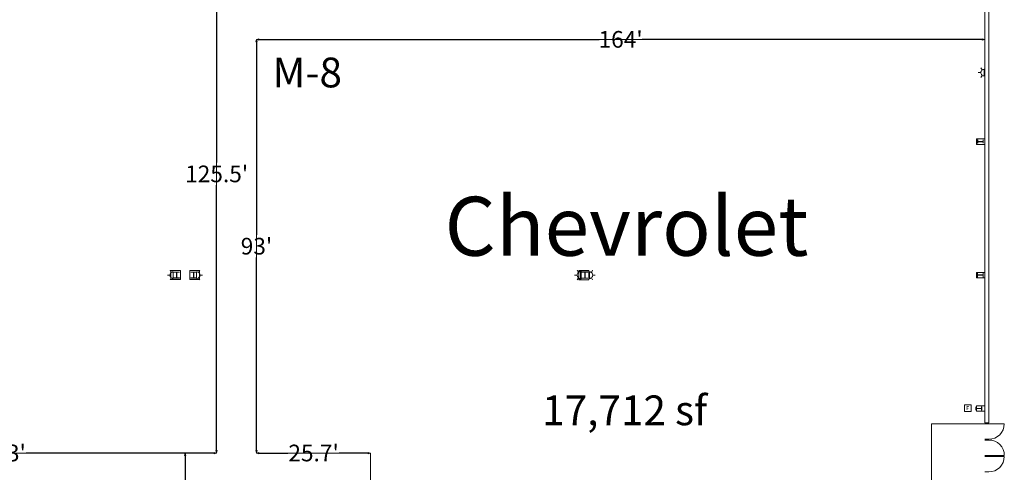
# Model space of a CAD drawing. Units: feet. Extents: x 1 to 1049, y 18 to 847.
# Drawn here: x 771 to 993, y 432 to 534 of the extents above; entities that cross this region are included whole.
import ezdxf

# ---------------------------------------------------------------- set-up
doc = ezdxf.new("R2010")
doc.units = ezdxf.units.FT
doc.header["$LTSCALE"] = 40
doc.header["$MEASUREMENT"] = 0
doc.linetypes.add('Line Type-4', pattern=[0.083328, 0.045639, -0.037689])
doc.layers.get('0').update_dxf_attribs({"lineweight": 15})
for name, color, linetype, lineweight in [('Dimension', 7, 'Continuous', 5), ('PLAN', 7, 'Continuous', 15), ('UTIL', 7, 'Continuous', 15)]:
    doc.layers.add(name, color=color, linetype=linetype, lineweight=lineweight)
doc.styles.add('Times', font='Times')
doc.styles.add('Times New Roman', font='Times New Roman.ttf')
doc.dimstyles.new('Plan Dim', dxfattribs={"dimtxt": 4.470486, "dimasz": 0.556641, "dimexe": 0, "dimexo": 0, "dimgap": 0, "dimtad": 0, "dimtih": 1, "dimtoh": 1, "dimdec": 1, "dimzin": 4, "dimdsep": 46, "dimtxsty": 'Times', "dimblk": 'VW_FILLEDARROW', "dimblk1": 'VW_FILLEDARROW', "dimblk2": 'VW_FILLEDARROW', "dimcen": 0, "dimse1": 1, "dimse2": 1, "dimadec": 0, "dimazin": 0, "dimtfac": 1, "dimtdec": 1, "dimtix": 1, "dimtofl": 0, "dimtmove": 0, "dimatfit": 0, "dimldrblk": 'VW_FILLEDARROW', "dimfxl": 1, "dimfrac": 2, "dimtolj": 1, "dimtzin": 4, "dimarcsym": 0})

# ---------------------------------------------------------------- blocks, each defined once
blk = doc.blocks.new('Group-218')
at = {"color": 0, "lineweight": 15, "transparency": 33554687}
for points in [[(428.79033, -66.68083, 0), (428.72308, -65.99792, 0), (428.52383, -65.34125, 0), (428.20033, -64.73608, 0), (427.76492, -64.20567, 0), (427.23442, -63.77042, 0), (426.62917, -63.447, 0), (425.9725, -63.248, 0), (425.29033, -63.18083, 0)], [(425.29033, -66.68083, 0), (428.79033, -66.68083, 0)]]:
    blk.add_polyline3d(points, dxfattribs=at)
blk = doc.blocks.new('Group-234')
at = {"color": 0, "lineweight": 15, "transparency": 33554687}
blk.add_polyline3d([(423.707, -56.45308, 0), (423.66542, -56.45308, 0), (423.66542, -56.13217, 0), (423.665, -56.13008, 0), (423.66383, -56.12792, 0), (423.662, -56.126, 0), (423.65933, -56.12442, 0), (423.65625, -56.123, 0), (423.65267, -56.122, 0), (423.64867, -56.12133, 0), (423.64467, -56.12108, 0), (423.6445, -56.12108, 0), (422.43625, -56.12108, 0), (422.43608, -56.12108, 0), (422.43208, -56.12133, 0), (422.42808, -56.122, 0), (422.4245, -56.123, 0), (422.42142, -56.12442, 0), (422.41875, -56.126, 0), (422.41692, -56.12792, 0), (422.41567, -56.13008, 0), (422.41533, -56.13217, 0), (422.41533, -56.45308, 0), (422.37367, -56.45308, 0), (422.37367, -55.74475, 0), (422.41533, -55.74475, 0), (422.41533, -56.06575, 0), (422.41567, -56.06783, 0), (422.41692, -56.07, 0), (422.41875, -56.07192, 0), (422.42142, -56.0735, 0), (422.4245, -56.07492, 0), (422.42808, -56.07592, 0), (422.43208, -56.07658, 0), (422.43608, -56.07675, 0), (422.43625, -56.07675, 0), (423.6445, -56.07675, 0), (423.64467, -56.07675, 0), (423.64867, -56.07658, 0), (423.65267, -56.07592, 0), (423.65625, -56.07492, 0), (423.65933, -56.0735, 0), (423.662, -56.07192, 0), (423.66383, -56.07, 0), (423.665, -56.06783, 0), (423.66542, -56.06575, 0), (423.66542, -55.74475, 0), (423.707, -55.74475, 0), (423.707, -56.45308, 0), (423.707, -56.45308, 0)], dxfattribs=at)
blk = doc.blocks.new('Group-235')
at = {"color": 0, "lineweight": 15, "transparency": 33554687}
blk.add_polyline3d([(424.04033, -26.55725, 0), (423.99875, -26.55725, 0), (423.99875, -26.14192, 0), (423.99833, -26.13917, 0), (423.99717, -26.13642, 0), (423.99533, -26.13392, 0), (423.99267, -26.13183, 0), (423.98958, -26.13, 0), (423.986, -26.12875, 0), (423.982, -26.12792, 0), (423.978, -26.12767, 0), (423.97783, -26.12767, 0), (422.76958, -26.12767, 0), (422.76942, -26.12767, 0), (422.76542, -26.12792, 0), (422.76142, -26.12875, 0), (422.75783, -26.13, 0), (422.75475, -26.13183, 0), (422.75208, -26.13392, 0), (422.75025, -26.13642, 0), (422.749, -26.13917, 0), (422.74867, -26.14192, 0), (422.74867, -26.55725, 0), (422.707, -26.55725, 0), (422.707, -25.64058, 0), (422.74867, -25.64058, 0), (422.74867, -26.05592, 0), (422.749, -26.05867, 0), (422.75025, -26.06142, 0), (422.75208, -26.06392, 0), (422.75475, -26.066, 0), (422.75783, -26.06783, 0), (422.76142, -26.06917, 0), (422.76542, -26.07, 0), (422.76942, -26.07025, 0), (422.76958, -26.07025, 0), (423.97783, -26.07025, 0), (423.978, -26.07025, 0), (423.982, -26.07, 0), (423.986, -26.06917, 0), (423.98958, -26.06783, 0), (423.99267, -26.066, 0), (423.99533, -26.06392, 0), (423.99717, -26.06142, 0), (423.99833, -26.05867, 0), (423.99875, -26.05592, 0), (423.99875, -25.64058, 0), (424.04033, -25.64058, 0), (424.04033, -26.55725, 0), (424.04033, -26.55725, 0)], dxfattribs=at)
blk = doc.blocks.new('Group-236')
at = {"color": 0, "lineweight": 15, "transparency": 33554687}
blk.add_polyline3d([(424.04033, 3.52608, 0), (424.00133, 3.52608, 0), (424.00133, 3.86592, 0), (424.001, 3.86817, 0), (423.99983, 3.87042, 0), (423.99808, 3.87242, 0), (423.99558, 3.87417, 0), (423.99275, 3.87567, 0), (423.98933, 3.87667, 0), (423.98558, 3.87733, 0), (423.98183, 3.87758, 0), (423.98175, 3.87758, 0), (422.849, 3.87758, 0), (422.84883, 3.87758, 0), (422.84508, 3.87733, 0), (422.84133, 3.87667, 0), (422.838, 3.87567, 0), (422.83508, 3.87417, 0), (422.83258, 3.87242, 0), (422.83083, 3.87042, 0), (422.82975, 3.86817, 0), (422.82933, 3.86592, 0), (422.82933, 3.52608, 0), (422.79033, 3.52608, 0), (422.79033, 4.27608, 0), (422.82933, 4.27608, 0), (422.82933, 3.93625, 0), (422.82975, 3.934, 0), (422.83083, 3.93175, 0), (422.83258, 3.92975, 0), (422.83508, 3.928, 0), (422.838, 3.9265, 0), (422.84133, 3.92542, 0), (422.84508, 3.92475, 0), (422.84883, 3.9245, 0), (422.849, 3.9245, 0), (423.98175, 3.9245, 0), (423.98183, 3.9245, 0), (423.98558, 3.92475, 0), (423.98933, 3.92542, 0), (423.99275, 3.9265, 0), (423.99558, 3.928, 0), (423.99808, 3.92975, 0), (423.99983, 3.93175, 0), (424.001, 3.934, 0), (424.00133, 3.93625, 0), (424.00133, 4.27608, 0), (424.04033, 4.27608, 0), (424.04033, 3.52608, 0), (424.04033, 3.52608, 0)], dxfattribs=at)
blk = doc.blocks.new('Group-317')
at = {"color": 0, "lineweight": 15, "transparency": 33554687}
blk.add_polyline3d([(333.707, -26.80717, 0), (333.707, -26.76292, 0), (334.31117, -26.76292, 0), (334.31517, -26.7625, 0), (334.31917, -26.76125, 0), (334.32275, -26.75925, 0), (334.32583, -26.75642, 0), (334.3285, -26.75317, 0), (334.33033, -26.74933, 0), (334.33158, -26.74508, 0), (334.332, -26.74083, 0), (334.332, -26.74067, 0), (334.332, -25.45692, 0), (334.332, -25.45675, 0), (334.33158, -25.4525, 0), (334.33033, -25.44825, 0), (334.3285, -25.44442, 0), (334.32583, -25.44117, 0), (334.32275, -25.43833, 0), (334.31917, -25.43633, 0), (334.31517, -25.43508, 0), (334.31117, -25.43467, 0), (333.707, -25.43467, 0), (333.707, -25.3905, 0), (335.04033, -25.3905, 0), (335.04033, -25.43467, 0), (334.43625, -25.43467, 0), (334.43225, -25.43508, 0), (334.42825, -25.43633, 0), (334.42467, -25.43833, 0), (334.42158, -25.44117, 0), (334.41892, -25.44442, 0), (334.417, -25.44825, 0), (334.41583, -25.4525, 0), (334.41542, -25.45675, 0), (334.41542, -25.45692, 0), (334.41542, -26.74067, 0), (334.41542, -26.74083, 0), (334.41583, -26.74508, 0), (334.417, -26.74933, 0), (334.41892, -26.75317, 0), (334.42158, -26.75642, 0), (334.42467, -26.75925, 0), (334.42825, -26.76125, 0), (334.43225, -26.7625, 0), (334.43625, -26.76292, 0), (335.04033, -26.76292, 0), (335.04033, -26.80717, 0), (333.707, -26.80717, 0), (333.707, -26.80717, 0)], dxfattribs=at)
blk = doc.blocks.new('Group-319')
at = {"color": 0, "lineweight": 15, "transparency": 33554687}
blk.add_polyline3d([(245.62367, -26.764, 0), (245.62367, -26.72242, 0), (246.22783, -26.72242, 0), (246.23183, -26.722, 0), (246.23583, -26.72083, 0), (246.23942, -26.719, 0), (246.2425, -26.71633, 0), (246.24517, -26.71325, 0), (246.247, -26.70967, 0), (246.24825, -26.70567, 0), (246.24867, -26.70167, 0), (246.24867, -26.7015, 0), (246.24867, -25.49325, 0), (246.24867, -25.49308, 0), (246.24825, -25.48908, 0), (246.247, -25.48508, 0), (246.24517, -25.4815, 0), (246.2425, -25.47842, 0), (246.23942, -25.47575, 0), (246.23583, -25.47392, 0), (246.23183, -25.47267, 0), (246.22783, -25.47233, 0), (245.62367, -25.47233, 0), (245.62367, -25.43067, 0), (246.957, -25.43067, 0), (246.957, -25.47233, 0), (246.35292, -25.47233, 0), (246.34892, -25.47267, 0), (246.34492, -25.47392, 0), (246.34133, -25.47575, 0), (246.33825, -25.47842, 0), (246.33558, -25.4815, 0), (246.33367, -25.48508, 0), (246.3325, -25.48908, 0), (246.33208, -25.49308, 0), (246.33208, -25.49325, 0), (246.33208, -26.7015, 0), (246.33208, -26.70167, 0), (246.3325, -26.70567, 0), (246.33367, -26.70967, 0), (246.33558, -26.71325, 0), (246.33825, -26.71633, 0), (246.34133, -26.719, 0), (246.34492, -26.72083, 0), (246.34892, -26.722, 0), (246.35292, -26.72242, 0), (246.957, -26.72242, 0), (246.957, -26.764, 0), (245.62367, -26.764, 0), (245.62367, -26.764, 0)], dxfattribs=at)
blk = doc.blocks.new('Group-320')
at = {"color": 0, "lineweight": 15, "transparency": 33554687}
blk.add_polyline3d([(241.79033, -26.764, 0), (241.79033, -26.72242, 0), (242.3945, -26.72242, 0), (242.3985, -26.722, 0), (242.4025, -26.72083, 0), (242.40608, -26.71892, 0), (242.40917, -26.71625, 0), (242.41183, -26.71325, 0), (242.41367, -26.70958, 0), (242.41492, -26.70558, 0), (242.41533, -26.70158, 0), (242.41533, -26.7015, 0), (242.41533, -25.49325, 0), (242.41533, -25.49308, 0), (242.41492, -25.48908, 0), (242.41367, -25.48508, 0), (242.41183, -25.4815, 0), (242.40917, -25.47842, 0), (242.40608, -25.47575, 0), (242.4025, -25.47392, 0), (242.3985, -25.47267, 0), (242.3945, -25.47225, 0), (241.79033, -25.47225, 0), (241.79033, -25.43067, 0), (243.12367, -25.43067, 0), (243.12367, -25.47225, 0), (242.51958, -25.47225, 0), (242.51558, -25.47267, 0), (242.51158, -25.47392, 0), (242.508, -25.47575, 0), (242.50492, -25.47842, 0), (242.50225, -25.4815, 0), (242.50033, -25.48508, 0), (242.49917, -25.48908, 0), (242.49875, -25.49308, 0), (242.49875, -25.49325, 0), (242.49875, -26.7015, 0), (242.49875, -26.70158, 0), (242.49917, -26.70558, 0), (242.50033, -26.70958, 0), (242.50225, -26.71325, 0), (242.50492, -26.71625, 0), (242.508, -26.71892, 0), (242.51158, -26.72083, 0), (242.51558, -26.722, 0), (242.51958, -26.72242, 0), (243.12367, -26.72242, 0), (243.12367, -26.764, 0), (241.79033, -26.764, 0), (241.79033, -26.764, 0)], dxfattribs=at)
blk = doc.blocks.new('STROBE')
at = {"color": 0, "lineweight": 5, "transparency": 33554687}
for points in [[(-0.60633, 0.504, 0), (-1.08217, 0.77867, 0)], [(0.75, 0.04167, 0), (0.73558, 0.18783, 0), (0.693, 0.32858, 0), (0.62367, 0.45825, 0), (0.53042, 0.57192, 0), (0.41675, 0.66525, 0), (0.28708, 0.73458, 0), (0.14633, 0.77725, 0), (0, 0.79167, 0), (-0.14633, 0.77725, 0), (-0.28708, 0.73458, 0), (-0.41675, 0.66525, 0), (-0.53042, 0.57192, 0), (-0.62367, 0.45825, 0), (-0.693, 0.32858, 0), (-0.73567, 0.18783, 0), (-0.75, 0.04167, 0), (0.75, 0.04167, 0), (0.75, 0.04167, 0)], [(0.00258, 0.81383, 0), (0.00258, 1.36333, 0)], [(0.6115, 0.504, 0), (1.08742, 0.77867, 0)]]:
    blk.add_polyline3d(points, dxfattribs=at)
blk = doc.blocks.new('BX1')
at = {"color": 0, "lineweight": 5, "transparency": 33554687}
blk.add_polyline3d([(-0.70833, -0.70833, 0), (0.79167, -0.70833, 0), (0.79167, 0.79167, 0), (-0.70833, 0.79167, 0), (-0.70833, -0.70833, 0)], dxfattribs=at)
blk = doc.blocks.new('VW_FILLEDARROW')
at = {"linetype": 'Continuous', "lineweight": 0, "transparency": 16777216}
blk.add_hatch(color=0, dxfattribs=at).paths.add_polyline_path([(-1, 0.27), (0, 0), (-1, -0.27)])
at = {"color": 0, "linetype": 'Continuous', "lineweight": 5, "transparency": 16777216, "flags": 128}
blk.add_lwpolyline([(-1, 0.27), (0, 0), (-1, -0.27)], close=True, dxfattribs=at)
blk = doc.blocks.new('*D521')
at = {"layer": 'Dimension', "color": 0, "linetype": 'Continuous', "lineweight": -2, "transparency": 33554687}
for p, q in [((808.74, 435.94), (808.74, 429.36)), ((808.74, 417.06), (808.74, 423.64))]:
    blk.add_line(p, q, dxfattribs=at)
at = {"layer": 'Dimension', "color": 0, "lineweight": -2, "xscale": 0.556640625, "yscale": 0.556640625, "zscale": 0.556640625}
for p, rotation in [((808.74, 436.5), 90), ((808.74, 416.5), 270)]:
    blk.add_blockref('VW_FILLEDARROW', p, dxfattribs=dict(at, rotation=rotation))
at = {"layer": 'Dimension', "color": 0, "lineweight": 18, "transparency": 33554687, "insert": (808.74, 426.5), "char_height": 4.47, "attachment_point": 5, "style": 'Times'}
blk.add_mtext("\\A1;20.0'", dxfattribs=at)
blk = doc.blocks.new('*D554')
at = {"layer": 'Dimension', "color": 0, "linetype": 'Continuous', "lineweight": -2, "transparency": 33554687}
for p, q in [((824.8, 528.94), (824.8, 485.54)), ((824.8, 437.06), (824.8, 480.46))]:
    blk.add_line(p, q, dxfattribs=at)
at = {"layer": 'Dimension', "color": 0, "lineweight": -2, "xscale": 0.556640625, "yscale": 0.556640625, "zscale": 0.556640625}
for p, rotation in [((824.8, 529.5), 90), ((824.8, 436.5), 270)]:
    blk.add_blockref('VW_FILLEDARROW', p, dxfattribs=dict(at, rotation=rotation))
at = {"layer": 'Dimension', "color": 0, "lineweight": 18, "transparency": 33554687, "insert": (824.8, 483), "char_height": 3.747, "attachment_point": 5, "style": 'Times New Roman'}
blk.add_mtext("\\A1;93'", dxfattribs=at)
blk = doc.blocks.new('*D555')
at = {"layer": 'Dimension', "color": 0, "linetype": 'Continuous', "lineweight": -2, "transparency": 33554687}
for p, q in [((825.36, 529.5), (901.94, 529.5)), ((988.19, 529.5), (911.6, 529.5))]:
    blk.add_line(p, q, dxfattribs=at)
at = {"layer": 'Dimension', "color": 0, "lineweight": -2, "xscale": 0.556640625, "yscale": 0.556640625, "zscale": 0.556640625, "rotation": 180}
blk.add_blockref('VW_FILLEDARROW', (824.8, 529.5), dxfattribs=at)
at = {"layer": 'Dimension', "color": 0, "lineweight": -2, "xscale": 0.556640625, "yscale": 0.556640625, "zscale": 0.556640625}
blk.add_blockref('VW_FILLEDARROW', (988.74, 529.5), dxfattribs=at)
at = {"layer": 'Dimension', "color": 0, "lineweight": 18, "transparency": 33554687, "insert": (906.77, 529.5), "char_height": 3.747, "attachment_point": 5, "style": 'Times New Roman'}
blk.add_mtext("\\A1;164'", dxfattribs=at)
blk = doc.blocks.new('*D573')
at = {"layer": 'Dimension', "color": 0, "linetype": 'Continuous', "lineweight": -2, "transparency": 33554687}
for p, q in [((815.83, 561.44), (815.83, 501.79)), ((815.83, 437.06), (815.83, 496.71))]:
    blk.add_line(p, q, dxfattribs=at)
at = {"layer": 'Dimension', "color": 0, "lineweight": -2, "xscale": 0.556640625, "yscale": 0.556640625, "zscale": 0.556640625}
for p, rotation in [((815.83, 562), 90), ((815.83, 436.5), 270)]:
    blk.add_blockref('VW_FILLEDARROW', p, dxfattribs=dict(at, rotation=rotation))
at = {"layer": 'Dimension', "color": 0, "lineweight": 18, "transparency": 33554687, "insert": (815.83, 499.25), "char_height": 3.747, "attachment_point": 5, "style": 'Times New Roman'}
blk.add_mtext("\\A1;125.5'", dxfattribs=at)
blk = doc.blocks.new('*D574')
at = {"layer": 'Dimension', "color": 0, "linetype": 'Continuous', "lineweight": -2, "transparency": 33554687}
for p, q in [((723.39, 436.5), (765.68, 436.5)), ((815.27, 436.5), (772.98, 436.5))]:
    blk.add_line(p, q, dxfattribs=at)
at = {"layer": 'Dimension', "color": 0, "lineweight": -2, "xscale": 0.556640625, "yscale": 0.556640625, "zscale": 0.556640625, "rotation": 180}
blk.add_blockref('VW_FILLEDARROW', (722.84, 436.5), dxfattribs=at)
at = {"layer": 'Dimension', "color": 0, "lineweight": -2, "xscale": 0.556640625, "yscale": 0.556640625, "zscale": 0.556640625}
blk.add_blockref('VW_FILLEDARROW', (815.83, 436.5), dxfattribs=at)
at = {"layer": 'Dimension', "color": 0, "lineweight": 18, "transparency": 33554687, "insert": (769.33, 436.5), "char_height": 3.747, "attachment_point": 5, "style": 'Times New Roman'}
blk.add_mtext("\\A1;93'", dxfattribs=at)
blk = doc.blocks.new('*D575')
at = {"layer": 'Dimension', "color": 0, "linetype": 'Continuous', "lineweight": -2, "transparency": 33554687}
for p, q in [((825.36, 436.5), (831.86, 436.5)), ((849.94, 436.5), (843.43, 436.5))]:
    blk.add_line(p, q, dxfattribs=at)
at = {"layer": 'Dimension', "color": 0, "lineweight": -2, "xscale": 0.556640625, "yscale": 0.556640625, "zscale": 0.556640625, "rotation": 180}
blk.add_blockref('VW_FILLEDARROW', (824.8, 436.5), dxfattribs=at)
at = {"layer": 'Dimension', "color": 0, "lineweight": -2, "xscale": 0.556640625, "yscale": 0.556640625, "zscale": 0.556640625}
blk.add_blockref('VW_FILLEDARROW', (850.49, 436.5), dxfattribs=at)
at = {"layer": 'Dimension', "color": 0, "lineweight": 18, "transparency": 33554687, "insert": (837.65, 436.5), "char_height": 3.747, "attachment_point": 5, "style": 'Times New Roman'}
blk.add_mtext("\\A1;25.7'", dxfattribs=at)

msp = doc.modelspace()

# ---------------------------------------------------------------- linework, layer by layer
at = {"layer": 'PLAN', "lineweight": 15, "transparency": 33554687}
for p, q in [((988.74, 664.1), (988.74, 519.5)), ((988.74, 664.1), (988.74, 476.52)), ((988.74, 664.1), (988.74, 519.5)), ((988.74, 664.1), (988.74, 476.52)), ((989.66, 641.52), (989.66, 521.52)), ((989.66, 641.52), (989.66, 521.52)), ((989.66, 521.48), (989.66, 506.52)), ((989.66, 521.48), (989.66, 506.52)), ((988.74, 455.04), (988.74, 508.5)), ((988.74, 455.04), (988.74, 508.5)), ((988.74, 455.04), (988.74, 508.5)), ((988.74, 455.04), (988.74, 508.5)), ((988.74, 455.04), (988.74, 508.5)), ((988.74, 455.04), (988.74, 508.5)), ((988.74, 455.04), (988.74, 508.5)), ((988.74, 455.04), (988.74, 508.5)), ((986.98, 507.12), (986.91, 507.05)), ((986.91, 507.05), (986.91, 505.94)), ((986.98, 505.87), (986.91, 505.94)), ((988.74, 507.12), (986.98, 507.12)), ((988.74, 505.87), (986.98, 505.87)), ((989.66, 506.52), (989.66, 506.48)), ((989.66, 506.52), (989.66, 506.48)), ((989.66, 506.48), (989.66, 491.52)), ((989.66, 506.48), (989.66, 491.52)), ((989.66, 491.48), (989.66, 476.52)), ((989.66, 491.48), (989.66, 476.52)), ((805.49, 475.5), (805.49, 477.5)), ((805.49, 477.5), (807.66, 477.5)), ((807.66, 475.5), (807.66, 477.5)), ((809.83, 475.5), (809.83, 477.5)), ((811.99, 477.5), (809.83, 477.5)), ((811.99, 475.5), (811.99, 477.5)), ((986.98, 477.12), (986.91, 477.05)), ((986.91, 477.05), (986.91, 475.94)), ((988.74, 477.12), (986.98, 477.12)), ((805.49, 475.5), (807.66, 475.5)), ((811.99, 475.5), (809.83, 475.5)), ((986.98, 475.87), (986.91, 475.94)), ((988.74, 475.87), (986.98, 475.87)), ((988.74, 476.52), (988.74, 476.48)), ((988.74, 476.52), (988.74, 476.48)), ((988.74, 476.48), (988.74, 461.52)), ((988.74, 476.48), (988.74, 461.52)), ((989.66, 476.52), (989.66, 476.48)), ((989.66, 476.52), (989.66, 476.48)), ((989.66, 476.48), (989.66, 461.52)), ((989.66, 476.48), (989.66, 461.52)), ((988.74, 461.52), (988.74, 461.48)), ((988.74, 461.52), (988.74, 461.48)), ((988.74, 461.48), (988.74, 446.52)), ((988.74, 461.48), (988.74, 446.52)), ((989.66, 461.52), (989.66, 461.48)), ((989.66, 461.52), (989.66, 461.48)), ((989.66, 461.48), (989.66, 446.52)), ((989.66, 461.48), (989.66, 446.52)), ((986.98, 447.12), (986.91, 447.05)), ((986.91, 447.05), (986.91, 445.94)), ((986.98, 445.87), (986.91, 445.94)), ((988.74, 447.12), (986.98, 447.12)), ((988.74, 445.87), (986.98, 445.87)), ((988.74, 446.52), (988.74, 446.48)), ((988.74, 446.52), (988.74, 446.48)), ((988.74, 446.48), (988.74, 443.25)), ((988.74, 446.48), (988.74, 443.25)), ((989.66, 446.52), (989.66, 446.48)), ((989.66, 446.52), (989.66, 446.48)), ((989.66, 446.48), (989.66, 443.25)), ((989.66, 446.48), (989.66, 443.25)), ((988.74, 443.25), (989.66, 443.25)), ((988.74, 443.25), (989.66, 443.25)), ((988.74, 443.25), (989.66, 443.25)), ((988.74, 443.25), (989.66, 443.25)), ((989.66, 443.08), (988.74, 443.08)), ((989.66, 443.08), (993.16, 443.08)), ((989.66, 439.58), (988.74, 439.58)), ((989.66, 439.58), (988.74, 439.58)), ((988.74, 439.58), (989.66, 439.58)), ((988.74, 439.58), (989.66, 439.58)), ((988.74, 439.58), (989.66, 439.58)), ((988.74, 439.58), (989.66, 439.58)), ((988.74, 439.42), (989.66, 439.42)), ((989.66, 435.92), (988.74, 435.92)), ((988.74, 435.92), (989.66, 435.92)), ((988.74, 435.92), (989.66, 435.92)), ((989.66, 435.75), (988.74, 435.75)), ((989.66, 435.92), (993.16, 435.92)), ((989.66, 435.75), (993.16, 435.75)), ((988.74, 432.25), (989.66, 432.25))]:
    msp.add_line(p, q, dxfattribs=at)
at = {"layer": 'PLAN', "linetype": 'Continuous', "lineweight": 18, "transparency": 33554687}
for p, q in [((815.83, 562), (815.83, 436.5)), ((815.83, 562), (815.83, 436.5)), ((824.8, 529.5), (988.74, 529.5)), ((824.8, 436.5), (824.8, 529.5)), ((976.74, 443.08), (976.74, 416.5)), ((976.74, 443.08), (989.2, 443.08)), ((722.84, 436.5), (815.83, 436.5)), ((824.8, 436.5), (850.49, 436.5)), ((850.49, 416.5), (850.49, 436.5))]:
    msp.add_line(p, q, dxfattribs=at)
at = {"layer": 'PLAN', "linetype": 'Line Type-4', "lineweight": 18, "transparency": 33554687}
for p, q in [((988.74, 443.08), (976.74, 443.08)), ((976.74, 443.08), (976.74, 428.5))]:
    msp.add_line(p, q, dxfattribs=at)
at = {"layer": 'PLAN', "lineweight": 15, "transparency": 33554687, "flags": 128}
for points in [[(897.37, 475.46), (899.66, 475.46), (899.66, 477.54), (897.37, 477.54)], [(897.37, 477.35), (897.91, 477.35), (897.91, 475.64), (897.37, 475.64)]]:
    msp.add_lwpolyline(points, close=True, dxfattribs=at)
at = {"layer": 'PLAN', "lineweight": 15, "transparency": 33554687}
for centre in [(989.66, 443.08), (989.66, 435.75)]:
    msp.add_arc(centre, 3.5, 270, 0, dxfattribs=at)

# ---------------------------------------------------------------- block references
at = {"layer": 'PLAN', "transparency": 33554687}
for name in ['Group-236', 'Group-320', 'Group-319', 'Group-317', 'Group-235', 'Group-234', 'Group-218']:
    msp.add_blockref(name, (564.37, 502.6), dxfattribs=at)
at = {"layer": 'UTIL', "transparency": 33554687, "xscale": -1, "rotation": 90}
for p in [(988.67, 522.02), (806.11, 476.5), (897.78, 476.5)]:
    msp.add_blockref('STROBE', p, dxfattribs=at)
at = {"layer": 'UTIL', "transparency": 33554687, "rotation": 270}
for p in [(811.28, 476.5), (899.7, 476.5)]:
    msp.add_blockref('STROBE', p, dxfattribs=at)
at = {"layer": 'UTIL', "transparency": 33554687}
msp.add_blockref('BX1', (984.9, 446.56), dxfattribs=at)

# ---------------------------------------------------------------- texts
at = {"transparency": 33554687, "insert": (984.9, 447.04), "char_height": 0.892, "attachment_point": 2, "line_spacing_factor": 0.898351, "style": 'Times'}
msp.add_mtext('F', dxfattribs=at)
at = {"layer": 'PLAN', "transparency": 33554687, "insert": (828.4, 525.4), "char_height": 6.694, "attachment_point": 1, "line_spacing_factor": 0.898351, "style": 'Times'}
msp.add_mtext('M-8', dxfattribs=at)
at = {"layer": 'PLAN', "transparency": 33554687, "attachment_point": 2, "line_spacing_factor": 0.898351, "style": 'Times'}
for s, insert, char_height, width in [('Chevrolet', (908.1, 494.11), 13.26, 149.8961), ('17,712 sf', (907.69, 449.44), 6.694, 162.1031)]:
    msp.add_mtext(s, dxfattribs=dict(at, insert=insert, char_height=char_height, width=width))

# ---------------------------------------------------------------- dimensions: what is measured, and where the dimension line sits
at = {"layer": 'Dimension', "linetype": 'Continuous', "lineweight": 18, "transparency": 33554687}
for base, p1, p2, override, picture, middle in [((815.83, 562), (815.83, 436.5), (815.83, 562), {"dimtxt": 3.747106, "dimgap": 0.625, "dimpost": "<>'", "dimtxsty": 'Times New Roman'}, '*D573', (815.83, 499.25)), ((824.8, 436.5), (824.8, 529.5), (824.8, 436.5), {"dimtxt": 3.747106, "dimgap": 0.625, "dimdec": 0, "dimpost": "<>'", "dimtxsty": 'Times New Roman'}, '*D554', (824.8, 483)), ((808.74, 416.5), (808.74, 436.5), (808.74, 416.5), {"dimtxt": 4.470486, "dimgap": 0.625, "dimpost": "<>'", "dimtxsty": 'Times'}, '*D521', (808.74, 426.5))]:
    dim = msp.add_linear_dim(base=base, p1=p1, p2=p2, angle=270, dimstyle='Plan Dim', override=override, dxfattribs=at)
    dim.commit()
    dim.dimension.update_dxf_attribs({"geometry": picture, "text_midpoint": middle})
for base, p1, p2, override, picture, middle in [((824.8, 529.5), (988.74, 529.5), (824.8, 529.5), {"dimtxt": 3.747106, "dimgap": 0.625, "dimdec": 0, "dimpost": "<>'", "dimtxsty": 'Times New Roman'}, '*D555', (906.77, 529.5)), ((815.83, 436.5), (722.84, 436.5), (815.83, 436.5), {"dimtxt": 3.747106, "dimgap": 0.625, "dimdec": 0, "dimpost": "<>'", "dimtxsty": 'Times New Roman'}, '*D574', (769.33, 436.5)), ((824.8, 436.5), (850.49, 436.5), (824.8, 436.5), {"dimtxt": 3.747106, "dimgap": 0.625, "dimpost": "<>'", "dimtxsty": 'Times New Roman'}, '*D575', (837.65, 436.5))]:
    dim = msp.add_linear_dim(base=base, p1=p1, p2=p2, dimstyle='Plan Dim', override=override, dxfattribs=at)
    dim.commit()
    dim.dimension.update_dxf_attribs({"geometry": picture, "text_midpoint": middle})

doc.saveas('drawing.dxf')
